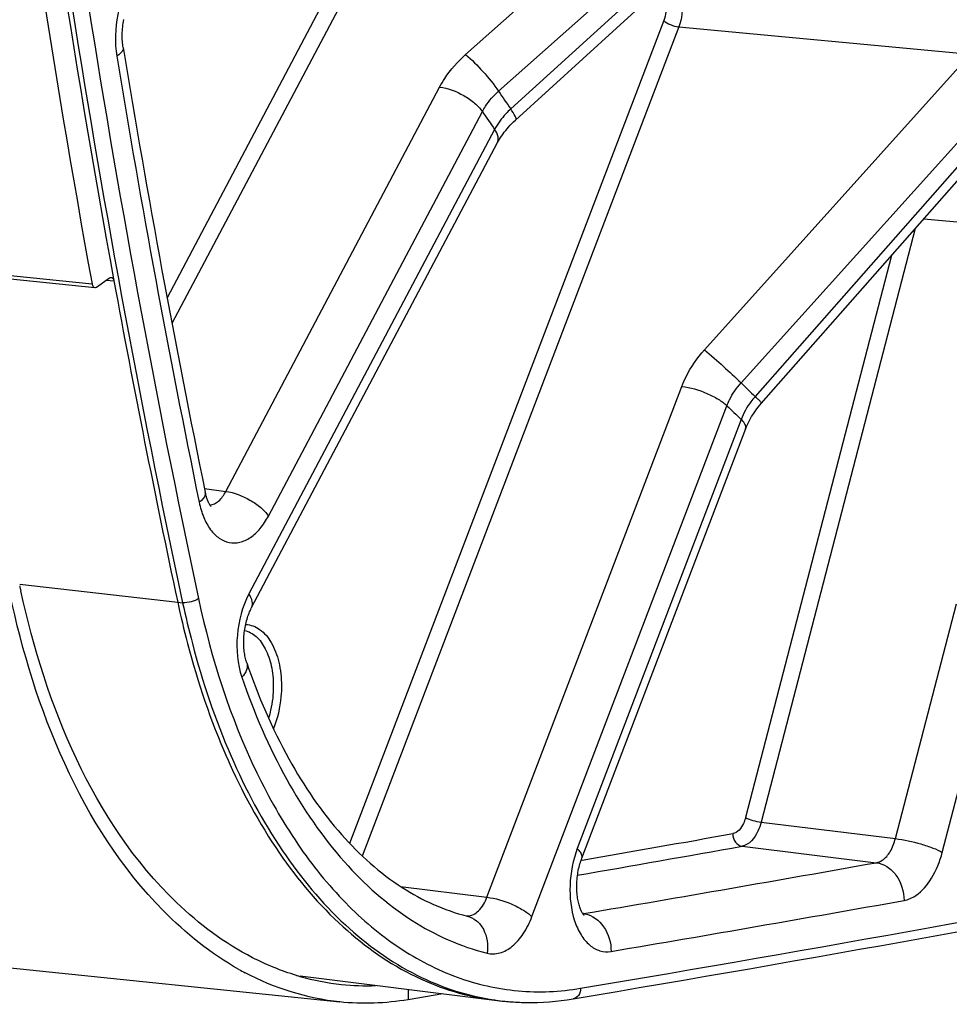
# Model space of a CAD drawing. Units: millimetres. Extents: x 0 to 594, y 0 to 420.
# Drawn here: x 117 to 124, y 40 to 48 of the extents above; entities that cross this region are included whole.
import ezdxf

# ---------------------------------------------------------------- set-up
doc = ezdxf.new("R2010")
doc.units = ezdxf.units.MM
doc.header["$LTSCALE"] = 32.67
doc.layers.get('0').update_dxf_attribs({"linetype": 'CONTINUOUS'})
doc.layers.add('SOLIDES', color=7, linetype='CONTINUOUS')

msp = doc.modelspace()

# ---------------------------------------------------------------- linework, layer by layer
at = {"color": 7, "linetype": 'CONTINUOUS'}
for p, q in [((110.606154, 40.67308), (119.23003, 39.780878)), ((120.107956, 39.850438), (119.81251, 39.800463))]:
    msp.add_line(p, q, dxfattribs=at)
at = {"color": 9, "linetype": 'CONTINUOUS'}
msp.add_line((119.813231, 39.887747), (119.81251, 39.800463), dxfattribs=at)
at = {"color": 3, "linetype": 'CONTINUOUS'}
for centre, radius, start, end in [((124.216112, 44.973144), 7.886593, 192.0653663, 192.3809764), ((119.472631, 42.045689), 2.128328, 253.2755038, 254.1315774), ((119.460406, 42.000781), 2.081789, 254.1172819, 264.0460085), ((119.458611, 42.001855), 2.082672, 264.098184, 272.1104602)]:
    msp.add_arc(centre, radius, start, end, dxfattribs=at)
at = {"color": 7, "linetype": 'CONTINUOUS'}
msp.add_arc((119.571351, 42.20272), 2.457628, 240.7347753, 242.1656649, dxfattribs=at)
at = {"color": 3, "linetype": 'CONTINUOUS'}
msp.add_open_spline([(118.487225, 40.157888), (118.249392, 40.279384), (117.229636, 41.047493), (116.724941, 42.31639), (116.512933, 43.282172)], degree=3, knots=[0, 0, 0, 0, 0.21266009, 1, 1, 1, 1], dxfattribs=at)
at = {"color": 7, "linetype": 'CONTINUOUS'}
msp.add_open_spline([(118.369931, 40.058769), (118.133304, 40.191357), (117.126832, 41.000096), (116.628936, 42.281681), (116.419756, 43.26029)], degree=3, knots=[0, 0, 0, 0, 0.21324772, 1, 1, 1, 1], dxfattribs=at)
at = {"color": 3, "linetype": 'CONTINUOUS'}
msp.add_open_spline([(118.860162, 40.00739), (118.731779, 40.045965), (118.606603, 40.096904), (118.487225, 40.157888)], degree=3, dxfattribs=at)
at = {"color": 7, "linetype": 'CONTINUOUS'}
for points in [[(119.229001, 39.781022), (118.94963, 39.809994), (118.672221, 39.898303), (118.423843, 40.029436)], [(119.81251, 39.800463), (119.620608, 39.768103), (119.422574, 39.760948), (119.229001, 39.781022)]]:
    msp.add_open_spline(points, degree=3, dxfattribs=at)
at = {"layer": 'SOLIDES', "color": 9, "linetype": 'CONTINUOUS'}
for p, q in [((120.198672, 50.391717), (117.7588, 45.778964)), ((120.320039, 50.322167), (117.800477, 45.558754)), ((120.301292, 47.849038), (122.806467, 50.077224)), ((120.582376, 47.536725), (123.087581, 49.764864)), ((123.168567, 49.647049), (120.686059, 47.38589)), ((121.988461, 48.140087), (119.313928, 41.131602)), ((122.116398, 48.0851), (119.421729, 41.023852)), ((122.116398, 48.0851), (124.602224, 47.852715)), ((122.335724, 45.334625), (124.602224, 47.852715)), ((118.258152, 44.128167), (120.07999, 47.572484)), ((122.647295, 45.053041), (124.91383, 47.571095)), ((125.00743, 47.481245), (122.767128, 44.938009)), ((118.622253, 43.919515), (120.444089, 47.363829)), ((120.548511, 47.211919), (118.455789, 43.255478)), ((124.203955, 46.450649), (126.637422, 46.234681)), ((124.130784, 46.367587), (122.81857, 41.311955)), ((123.92784, 46.137207), (122.685545, 41.350956)), ((116.112228, 46.000473), (117.11969, 45.896244)), ((117.242203, 45.928578), (117.30677, 45.921264)), ((120.482787, 40.672565), (122.143175, 45.023531)), ((120.866597, 40.507604), (122.526984, 44.858567)), ((122.647671, 44.742715), (121.252588, 41.086969)), ((118.077489, 44.154432), (118.258152, 44.128167)), ((116.505344, 43.33872), (117.849377, 43.185325)), ((117.849377, 43.185325), (117.891587, 43.181398)), ((123.961862, 41.171983), (124.480751, 43.17113)), ((124.360938, 41.05498), (124.879825, 43.054124)), ((122.81857, 41.311955), (123.961862, 41.171983)), ((122.655636, 41.10715), (123.79893, 40.967177)), ((121.293943, 40.98855), (121.284568, 40.986921)), ((119.746, 40.76562), (120.482787, 40.672565)), ((121.305134, 40.533396), (121.298575, 40.534263)), ((120.635367, 39.787107), (120.639689, 39.78667))]:
    msp.add_line(p, q, dxfattribs=at)
at = {"layer": 'SOLIDES', "color": 7, "linetype": 'CONTINUOUS'}
for p, q in [((120.725211, 47.290317), (123.211295, 49.554676)), ((122.8191, 44.878562), (125.062403, 47.425147)), ((116.135475, 45.970165), (117.142937, 45.865936)), ((117.156463, 45.869802), (117.270005, 45.947638)), ((118.267707, 41.8641), (118.269603, 41.859787)), ((118.89169, 40.003198), (120.546999, 39.79582)), ((120.635315, 39.786684), (120.677106, 39.783268))]:
    msp.add_line(p, q, dxfattribs=at)
for points in [[(117.385045, 47.908255), (117.383179, 47.920472), (117.381428, 47.933967), (117.379949, 47.94789), (117.378758, 47.962201), (117.377874, 47.976836), (117.377308, 47.991762), (117.37707, 48.006945), (117.37717, 48.022317), (117.377612, 48.03784), (117.378401, 48.053476), (117.379536, 48.069159), (117.381016, 48.084849), (117.382838, 48.100507), (117.384993, 48.116068), (117.387474, 48.131493), (117.390271, 48.146744)], [(118.479187, 43.140224), (120.573932, 47.100456), (120.58183, 47.114627), (120.590375, 47.129004), (120.599568, 47.143551), (120.609404, 47.158231), (120.619876, 47.173004), (120.630977, 47.187835), (120.642696, 47.202688), (120.655022, 47.217527), (120.667938, 47.232316), (120.681431, 47.247021), (120.695486, 47.261611), (120.710088, 47.276055), (120.725211, 47.290317)], [(121.291082, 41.005024), (122.687944, 44.665377), (122.694693, 44.681955), (122.702031, 44.698629), (122.709952, 44.71536), (122.718449, 44.732115), (122.727516, 44.748861), (122.737143, 44.765565), (122.747318, 44.782192), (122.75803, 44.798711), (122.769263, 44.815087), (122.781001, 44.831288), (122.793233, 44.847288), (122.80594, 44.863058), (122.8191, 44.878562)], [(118.13306, 44.001738), (118.133734, 44.00122), (118.134006, 44.000995), (118.133829, 44.001158), (118.133233, 44.00175), (118.132242, 44.002809), (118.130893, 44.004361), (118.129232, 44.006416), (118.12729, 44.008994), (118.125102, 44.01211), (118.122714, 44.015756), (118.120159, 44.019933), (118.117464, 44.024651), (118.114662, 44.029908), (118.111781, 44.035702), (118.108846, 44.042035), (118.105879, 44.048916), (118.102907, 44.056337), (118.099952, 44.0643), (118.097028, 44.072828), (118.09416, 44.081917), (118.091372, 44.091565), (118.088676, 44.101809), (118.086094, 44.112661), (118.084113, 44.121854)], [(118.438086, 42.668341), (118.435642, 42.675727), (118.432745, 42.685205), (118.429939, 42.695265), (118.427252, 42.705889), (118.424715, 42.717035), (118.42235, 42.728686), (118.420178, 42.740824), (118.418225, 42.7534), (118.416507, 42.766385), (118.415041, 42.779759), (118.413844, 42.793467), (118.412928, 42.807481), (118.412304, 42.821772), (118.411982, 42.836286), (118.411969, 42.850992), (118.41227, 42.865855), (118.412889, 42.880823), (118.413828, 42.895861), (118.415087, 42.910934), (118.416661, 42.925989), (118.418548, 42.940989), (118.420743, 42.955901), (118.423234, 42.97067), (118.426013, 42.985262), (118.42907, 42.999644), (118.432387, 43.013764), (118.43595, 43.027591), (118.439744, 43.041097), (118.443745, 43.054229), (118.447935, 43.066964), (118.452293, 43.079277), (118.456789, 43.091119), (118.461399, 43.102472), (118.4661, 43.11332), (118.470856, 43.123623), (118.475637, 43.133363), (118.479185, 43.140222)], [(121.309625, 40.519756), (121.309753, 40.519648), (121.309539, 40.519848), (121.308817, 40.520572), (121.307661, 40.521829), (121.306113, 40.52365), (121.304223, 40.526051), (121.302068, 40.529), (121.299696, 40.532491), (121.297139, 40.536535), (121.294433, 40.541126), (121.291616, 40.546256), (121.288713, 40.551929), (121.285738, 40.558175), (121.282718, 40.564992), (121.279682, 40.572381), (121.27664, 40.580379), (121.273613, 40.589007), (121.270635, 40.598244), (121.26774, 40.608064), (121.264953, 40.618465), (121.262299, 40.62943), (121.259812, 40.640908), (121.257513, 40.652876), (121.255421, 40.665319), (121.253561, 40.678194), (121.251948, 40.691475), (121.250598, 40.705138), (121.249528, 40.719138), (121.248749, 40.733449), (121.248274, 40.748036), (121.248113, 40.762843), (121.248272, 40.777836), (121.248757, 40.792979), (121.24957, 40.808211), (121.250712, 40.823495), (121.252183, 40.838795), (121.253977, 40.854049), (121.256089, 40.869221), (121.258512, 40.884276), (121.261234, 40.899152), (121.264244, 40.913814), (121.267528, 40.928231), (121.271067, 40.942341), (121.274844, 40.956118), (121.278842, 40.969531), (121.283033, 40.982528), (121.287392, 40.995076), (121.291081, 41.005021)]]:
    msp.add_lwpolyline(points, dxfattribs=at)
for centre, radius, start, end in [((216.813374, 64.094971), 101.152596, 187.030038, 190.35031961), ((217.052622, 64.052176), 101.568838, 187.0831103, 190.2972473), ((212.345339, 63.482658), 96.228995, 189.31413837, 191.60685553), ((210.962685, 63.073831), 95.213659, 190.37839034, 192.05689555), ((71.639137, 333.746597), 298.091234, 279.5738194, 281.91713449), ((120.803261, 41.841298), 2.061467, 262.8590683, 265.326971)]:
    msp.add_arc(centre, radius, start, end, dxfattribs=at)
at = {"layer": 'SOLIDES', "color": 9, "linetype": 'CONTINUOUS'}
for centre, radius, start, end in [((212.587103, 63.457639), 96.528968, 189.31415389, 191.60690508), ((135.763836, 57.861287), 18.359556, 214.2187178, 214.7899239), ((135.757534, 57.778323), 18.519268, 214.2191608, 214.7894761), ((132.21051, 54.895431), 13.723254, 225.8242146, 226.5177401), ((132.173297, 54.786667), 13.842634, 225.8247527, 226.5171967), ((71.721798, 333.726594), 297.979389, 279.57380171, 281.90761698), ((70.599195, 332.700913), 296.084549, 279.85859334, 280.11068294), ((70.677046, 332.598197), 296.089183, 279.83548416, 280.11069252), ((71.86036, 332.175598), 295.80392, 279.6223807, 280.1126715), ((72.077006, 331.963121), 295.914975, 279.62238064, 280.11267152), ((120.316876, 40.620284), 0.106298, 265.5264102, 270.3442835), ((121.287052, 40.632019), 0.100267, 277.2151987, 280.3893623), ((121.279969, 40.332237), 0.202727, 79.2925724, 82.8694948), ((120.84536, 41.840154), 2.063759, 261.6976014, 262.0638423), ((120.845108, 41.838311), 2.061899, 262.0637359, 264.1616505), ((120.845014, 41.837516), 2.061099, 264.2827552, 265.3272109)]:
    msp.add_arc(centre, radius, start, end, dxfattribs=at)
for points, knots in [([(117.68626, 87.133677), (116.991868, 83.438673), (115.958121, 75.985813), (115.467497, 64.789925), (116.041109, 53.809377), (117.149944, 46.651041), (117.891587, 43.181398)], [0, 0, 0, 0, 0.25509354, 0.50961865, 0.75926781, 1, 1, 1, 1]), ([(117.821722, 87.105591), (117.128321, 83.415864), (116.096051, 75.97365), (115.606127, 64.793754), (116.17892, 53.82889), (117.286171, 46.680779), (118.026755, 43.216092)], [0, 0, 0, 0, 0.25509354, 0.50961865, 0.75926781, 1, 1, 1, 1]), ([(117.468022, 48.497535), (117.403037, 48.407698), (117.319348, 48.18592), (117.311578, 47.951766), (117.330796, 47.834657)], [0, 0, 0, 0, 0.48301633, 1, 1, 1, 1]), ([(122.07558, 48.484657), (122.119116, 48.43888), (122.160726, 48.295106), (122.142792, 48.155263), (122.116398, 48.0851)], [0, 0, 0, 0, 0.45732515, 1, 1, 1, 1]), ([(121.961247, 48.40646), (121.990445, 48.376031), (122.018557, 48.280122), (122.00628, 48.186783), (121.988461, 48.140087)], [0, 0, 0, 0, 0.45763403, 1, 1, 1, 1]), ([(121.988461, 48.140087), (122.004628, 48.124567), (122.046947, 48.101973), (122.092093, 48.087832), (122.116398, 48.0851)], [0, 0, 0, 0, 0.47815609, 1, 1, 1, 1]), ([(117.385045, 47.908252), (117.385999, 47.902441), (117.384105, 47.884921), (117.364386, 47.858308), (117.343458, 47.84272), (117.330796, 47.834657)], [0, 0, 0, 0, 0.18459185, 0.52943992, 1, 1, 1, 1]), ([(120.07999, 47.572484), (120.093259, 47.597568), (120.153996, 47.699383), (120.234009, 47.789193), (120.301292, 47.849038)], [0, 0, 0, 0, 0.23962536, 1, 1, 1, 1]), ([(120.301292, 47.849038), (120.3547, 47.805257), (120.452623, 47.704015), (120.542588, 47.595843), (120.582375, 47.536724)], [0, 0, 0, 0, 0.49215883, 1, 1, 1, 1]), ([(120.07999, 47.572484), (120.152318, 47.564116), (120.258789, 47.522475), (120.376364, 47.441537), (120.425718, 47.390562), (120.444092, 47.363833)], [0, 0, 0, 0, 0.5100365, 0.77279316, 1, 1, 1, 1]), ([(120.444089, 47.363829), (120.452356, 47.379536), (120.490216, 47.443246), (120.540262, 47.499395), (120.582376, 47.536725)], [0, 0, 0, 0, 0.2397765, 1, 1, 1, 1]), ([(120.686059, 47.38589), (120.671834, 47.372891), (120.619095, 47.320823), (120.574259, 47.26035), (120.548511, 47.211919)], [0, 0, 0, 0, 0.25998632, 1, 1, 1, 1]), ([(120.728754, 47.293562), (120.731383, 47.295956), (120.731123, 47.308364), (120.71742, 47.338889), (120.700044, 47.365968), (120.686058, 47.385889)], [0, 0, 0, 0, 0.10229332, 0.29991821, 1, 1, 1, 1]), ([(120.571912, 47.096674), (120.580056, 47.112075), (120.581945, 47.156422), (120.561666, 47.192788), (120.548513, 47.211923)], [0, 0, 0, 0, 0.42867962, 1, 1, 1, 1]), ([(122.143175, 45.023531), (122.153829, 45.051448), (122.203146, 45.163532), (122.273867, 45.2659), (122.335724, 45.334625)], [0, 0, 0, 0, 0.24423837, 1, 1, 1, 1]), ([(122.335724, 45.334625), (122.390497, 45.288749), (122.495353, 45.195939), (122.598384, 45.101083), (122.647293, 45.05304)], [0, 0, 0, 0, 0.51031416, 1, 1, 1, 1]), ([(122.526984, 44.858567), (122.533614, 44.876038), (122.564336, 44.946147), (122.608568, 45.010148), (122.647295, 45.053041)], [0, 0, 0, 0, 0.24434567, 1, 1, 1, 1]), ([(122.143175, 45.023531), (122.21609, 45.015335), (122.32356, 44.982374), (122.449358, 44.919168), (122.504929, 44.879745), (122.526986, 44.858572)], [0, 0, 0, 0, 0.5209595, 0.78291792, 1, 1, 1, 1]), ([(122.767128, 44.938009), (122.754228, 44.923321), (122.706184, 44.863736), (122.668086, 44.795914), (122.647671, 44.742715)], [0, 0, 0, 0, 0.25543376, 1, 1, 1, 1]), ([(122.822063, 44.881945), (122.823239, 44.883283), (122.814913, 44.889729), (122.808176, 44.899572), (122.788637, 44.91727), (122.775242, 44.930395), (122.767127, 44.938008)], [0, 0, 0, 0, 0.0679242, 0.26146363, 0.57561533, 1, 1, 1, 1]), ([(122.686167, 44.660776), (122.688234, 44.666194), (122.689806, 44.683541), (122.675743, 44.713179), (122.658429, 44.732394), (122.647672, 44.74272)], [0, 0, 0, 0, 0.18353966, 0.52804122, 1, 1, 1, 1]), ([(118.084112, 44.121853), (118.085471, 44.115251), (118.083801, 44.07952), (118.054302, 44.052979), (118.032055, 44.036399)], [0, 0, 0, 0, 0.19546446, 1, 1, 1, 1]), ([(118.124381, 44.013159), (118.151123, 44.01557), (118.208832, 44.046057), (118.243081, 44.097884), (118.258152, 44.128167)], [0, 0, 0, 0, 0.44251956, 1, 1, 1, 1]), ([(118.258151, 44.128166), (118.330479, 44.119798), (118.43695, 44.078157), (118.554525, 43.997219), (118.603879, 43.946244), (118.622253, 43.919515)], [0, 0, 0, 0, 0.5100365, 0.77279316, 1, 1, 1, 1]), ([(118.032055, 44.036399), (118.041106, 43.992392), (118.065097, 43.910457), (118.122316, 43.804427), (118.196828, 43.727523), (118.286366, 43.686904), (118.383012, 43.689834), (118.475419, 43.734408), (118.558151, 43.813505), (118.602206, 43.881616), (118.622253, 43.919515)], [0, 0, 0, 0, 0.15313538, 0.28899279, 0.40699652, 0.51194683, 0.6142788, 0.72579387, 0.85386568, 1, 1, 1, 1]), ([(118.026755, 43.216092), (118.008705, 43.202263), (117.96328, 43.185322), (117.915867, 43.179139), (117.891587, 43.181398)], [0, 0, 0, 0, 0.48254327, 1, 1, 1, 1]), ([(118.026755, 43.216092), (118.135732, 42.706266), (118.367187, 41.976784), (118.847357, 41.129884), (119.254408, 40.622565), (119.71315, 40.233186), (120.214815, 39.973088), (120.746647, 39.852276), (121.105929, 39.867868), (121.2811, 39.897406)], [0, 0, 0, 0, 0.30527597, 0.44233968, 0.5683176, 0.68416848, 0.79218595, 0.8959789, 1, 1, 1, 1]), ([(118.455789, 43.255478), (118.398908, 43.147939), (118.336856, 42.907625), (118.357174, 42.659629), (118.396072, 42.546091)], [0, 0, 0, 0, 0.50339263, 1, 1, 1, 1]), ([(118.479186, 43.140225), (118.487332, 43.155626), (118.489223, 43.199974), (118.468943, 43.236343), (118.455789, 43.255478)], [0, 0, 0, 0, 0.42867755, 1, 1, 1, 1]), ([(117.891587, 43.181398), (117.916424, 43.065204), (118.021959, 42.620429), (118.168453, 42.184792), (118.303613, 41.874643)], [0, 0, 0, 0, 0.25991842, 1, 1, 1, 1]), ([(118.419194, 42.945376), (118.454999, 42.937302), (118.528038, 42.895249), (118.604442, 42.785025), (118.652788, 42.639217), (118.663497, 42.530151), (118.663765, 42.472838)], [0, 0, 0, 0, 0.19435793, 0.42447622, 0.69651468, 1, 1, 1, 1]), ([(118.428199, 42.995573), (118.470198, 42.994064), (118.561395, 42.959174), (118.658333, 42.837679), (118.719191, 42.669931), (118.732637, 42.542286), (118.732952, 42.474804)], [0, 0, 0, 0, 0.19233294, 0.41844844, 0.69116505, 1, 1, 1, 1]), ([(118.438087, 42.668338), (118.444405, 42.649892), (118.44028, 42.601586), (118.413067, 42.564633), (118.396072, 42.546091)], [0, 0, 0, 0, 0.43667513, 1, 1, 1, 1]), ([(118.396072, 42.546091), (118.498851, 42.246092), (118.737626, 41.689728), (119.223588, 40.976841), (119.804992, 40.456096), (120.25848, 40.252339), (120.483967, 40.196605)], [0, 0, 0, 0, 0.29132692, 0.55298577, 0.78661748, 1, 1, 1, 1]), ([(118.663765, 42.472838), (118.664091, 42.403069), (118.653918, 42.309905), (118.629937, 42.220407), (118.623125, 42.198605)], [0, 0, 0, 0, 0.75336585, 1, 1, 1, 1]), ([(118.732952, 42.474804), (118.7331, 42.443168), (118.727666, 42.318666), (118.699584, 42.194753), (118.664714, 42.108579)], [0, 0, 0, 0, 0.25390921, 1, 1, 1, 1]), ([(118.303613, 41.874643), (118.426007, 41.593785), (118.701038, 41.077036), (119.234528, 40.432267), (119.853332, 39.983663), (120.318581, 39.831408), (120.547359, 39.798023)], [0, 0, 0, 0, 0.28871517, 0.54817784, 0.78212151, 1, 1, 1, 1]), ([(122.685545, 41.350956), (122.680988, 41.333399), (122.66225, 41.278419), (122.617677, 41.221689), (122.576922, 41.214419)], [0, 0, 0, 0, 0.30466477, 1, 1, 1, 1]), ([(122.685545, 41.350956), (122.704468, 41.340127), (122.748842, 41.325033), (122.794141, 41.314615), (122.81857, 41.311955)], [0, 0, 0, 0, 0.47012768, 1, 1, 1, 1]), ([(122.81857, 41.311955), (122.811649, 41.285627), (122.783311, 41.203286), (122.716708, 41.118138), (122.655636, 41.10715)], [0, 0, 0, 0, 0.30493327, 1, 1, 1, 1]), ([(122.576922, 41.214419), (122.576801, 41.189296), (122.590384, 41.140657), (122.633736, 41.109886), (122.655636, 41.10715)], [0, 0, 0, 0, 0.53234565, 1, 1, 1, 1]), ([(123.79893, 40.967177), (123.817065, 40.970328), (123.865698, 40.992013), (123.925829, 41.064525), (123.952238, 41.133416), (123.961862, 41.171983)], [0, 0, 0, 0, 0.20172425, 0.56436223, 1, 1, 1, 1]), ([(123.961862, 41.171982), (124.035149, 41.164003), (124.143398, 41.139888), (124.275451, 41.095942), (124.335673, 41.069438), (124.360938, 41.05498)], [0, 0, 0, 0, 0.52951012, 0.79091425, 1, 1, 1, 1]), ([(121.252588, 41.086969), (121.214853, 40.988086), (121.175326, 40.780514), (121.202334, 40.524879), (121.276623, 40.354897), (121.350131, 40.263411), (121.441655, 40.20991), (121.509208, 40.206149), (121.540342, 40.211427)], [0, 0, 0, 0, 0.2984236, 0.58527496, 0.70960928, 0.8171713, 0.91096207, 1, 1, 1, 1]), ([(121.291081, 41.005024), (121.293149, 41.010441), (121.294722, 41.027788), (121.280659, 41.057428), (121.263345, 41.076643), (121.252588, 41.086969)], [0, 0, 0, 0, 0.1835393, 0.52803862, 1, 1, 1, 1]), ([(124.035075, 40.645371), (124.070968, 40.651773), (124.167507, 40.695686), (124.287163, 40.840528), (124.34093, 40.9779), (124.360938, 41.05498)], [0, 0, 0, 0, 0.20009894, 0.56294212, 1, 1, 1, 1]), ([(123.798931, 40.967177), (123.831043, 40.963165), (123.89658, 40.937756), (124.000552, 40.83609), (124.035437, 40.720739), (124.035075, 40.645371)], [0, 0, 0, 0, 0.22635842, 0.47281903, 1, 1, 1, 1]), ([(120.317515, 40.513988), (120.351914, 40.514193), (120.429323, 40.557339), (120.467075, 40.630075), (120.482787, 40.672565)], [0, 0, 0, 0, 0.43160162, 1, 1, 1, 1]), ([(120.482787, 40.672563), (120.555701, 40.664367), (120.663171, 40.631407), (120.788969, 40.568201), (120.84454, 40.528777), (120.866597, 40.507604)], [0, 0, 0, 0, 0.5209595, 0.78291792, 1, 1, 1, 1]), ([(120.314161, 40.512855), (120.342829, 40.50577), (120.399117, 40.47683), (120.48107, 40.37292), (120.494304, 40.264457), (120.483967, 40.196605)], [0, 0, 0, 0, 0.2280763, 0.4699219, 1, 1, 1, 1]), ([(120.483967, 40.196605), (120.518823, 40.18799), (120.598882, 40.190399), (120.708539, 40.254429), (120.801601, 40.364217), (120.847128, 40.45659), (120.866597, 40.507604)], [0, 0, 0, 0, 0.20166745, 0.42689527, 0.69331025, 1, 1, 1, 1]), ([(121.317634, 40.531434), (121.381115, 40.519439), (121.502794, 40.425938), (121.540922, 40.284428), (121.540342, 40.211427)], [0, 0, 0, 0, 0.46948285, 1, 1, 1, 1]), ([(121.2811, 39.897406), (121.280927, 39.876427), (121.270938, 39.835656), (121.235109, 39.810167), (121.217131, 39.807137)], [0, 0, 0, 0, 0.53504026, 1, 1, 1, 1])]:
    msp.add_open_spline(points, degree=3, knots=knots, dxfattribs=at)
at = {"layer": 'SOLIDES', "color": 7, "linetype": 'CONTINUOUS'}
for points in [[(117.270005, 45.947638), (117.273916, 45.950319), (117.278989, 45.95202), (117.2837, 45.951486)], [(117.14294, 45.865936), (117.147603, 45.865453), (117.152596, 45.867151), (117.156463, 45.869802)]]:
    msp.add_open_spline(points, degree=3, dxfattribs=at)
for points, knots in [([(117.11969, 45.896244), (117.120425, 45.892211), (117.123516, 45.879796), (117.133941, 45.866867), (117.14294, 45.865936)], [0, 0, 0, 0, 0.3118262, 1, 1, 1, 1]), ([(117.2837, 45.951486), (117.286419, 45.951178), (117.299259, 45.946224), (117.304882, 45.931575), (117.30677, 45.921264)], [0, 0, 0, 0, 0.20698393, 1, 1, 1, 1]), ([(117.849377, 43.185325), (117.874512, 43.067733), (117.981378, 42.617882), (118.130176, 42.177381), (118.267707, 41.8641)], [0, 0, 0, 0, 0.26005934, 1, 1, 1, 1]), ([(118.438087, 42.668338), (118.534576, 42.386699), (118.756234, 41.86857), (119.20152, 41.211245), (119.720265, 40.742148), (120.119113, 40.561066), (120.314161, 40.512856)], [0, 0, 0, 0, 0.30102668, 0.56658848, 0.7968432, 1, 1, 1, 1]), ([(118.269603, 41.859787), (118.393903, 41.577273), (118.673218, 41.058146), (119.215461, 40.413217), (119.844355, 39.969428), (120.315813, 39.824785), (120.546999, 39.795821)], [0, 0, 0, 0, 0.28889858, 0.54819624, 0.78191627, 1, 1, 1, 1]), ([(120.677106, 39.783268), (120.721805, 39.779615), (120.902084, 39.770583), (121.083419, 39.784589), (121.217131, 39.807137)], [0, 0, 0, 0, 0.24853726, 1, 1, 1, 1])]:
    msp.add_open_spline(points, degree=3, knots=knots, dxfattribs=at)

doc.saveas('drawing.dxf')
